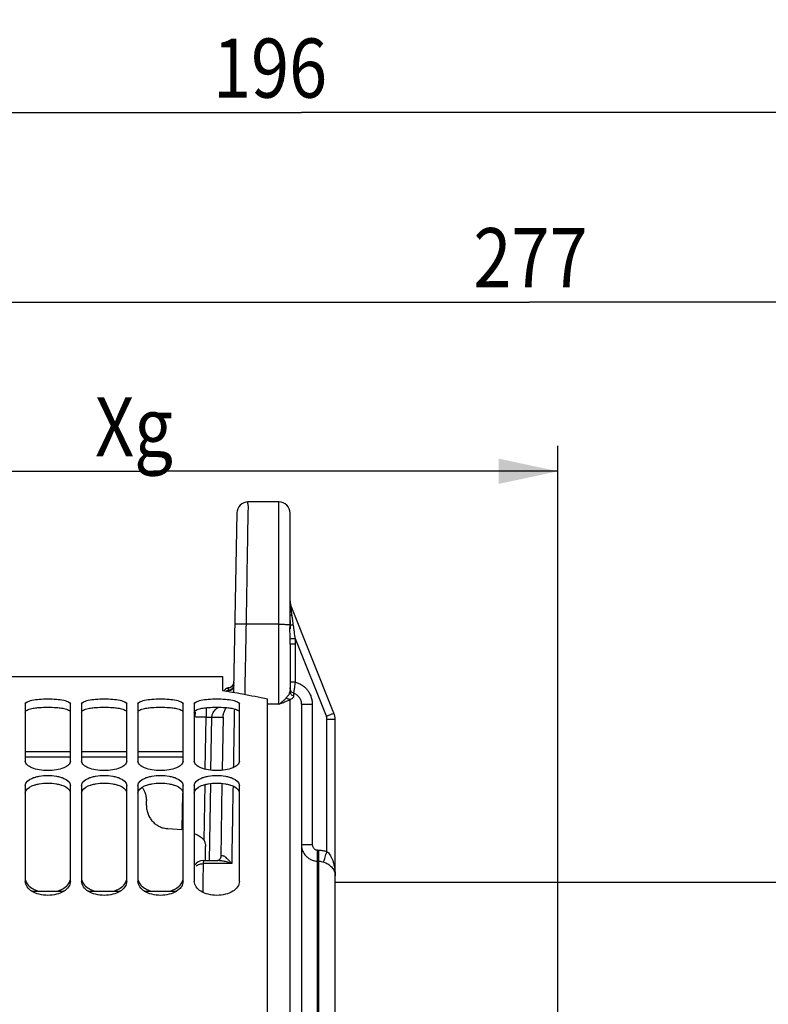
# Model space of a CAD drawing. Units: millimetres. Extents: x 0 to 1782, y 0 to 1260.
# Drawn here: x 390 to 523, y 945 to 1119 of the extents above; entities that cross this region are included whole.
import ezdxf

# ---------------------------------------------------------------- set-up
doc = ezdxf.new("R2010")
doc.units = ezdxf.units.MM
doc.header["$LTSCALE"] = 98.01
doc.layers.get('0').update_dxf_attribs({"linetype": 'CONTINUOUS'})
doc.styles.get("Standard").update_dxf_attribs({"font": 'txt', "width": 0.85})
doc.dimstyles.new('DIMSTYLE_1', dxfattribs={"dimtxt": 10.5, "dimasz": 10.5, "dimexe": 0.18, "dimexo": 0.0625, "dimgap": 0.09, "dimtad": 1, "dimdec": 4, "dimdsep": 46, "dimtxsty": 'Standard', "dimblk": '_FILLED', "dimblk1": '_FILLED', "dimblk2": '_FILLED', "dimcen": 0.09, "dimclrt": 5, "dimadec": 0, "dimazin": 0, "dimtp": 0.5, "dimtm": 0.5, "dimtfac": 1, "dimtdec": 4, "dimtofl": 0, "dimtmove": 0, "dimatfit": 3, "dimldrblk": '_FILLED', "dimfxl": 0, "dimtolj": 1, "dimarcsym": 0})
doc.dimstyles.new('DIMSTYLE_3', dxfattribs={"dimtxt": 10.5, "dimasz": 10.5, "dimexe": 0.18, "dimexo": 0.0625, "dimgap": 0.09, "dimtad": 1, "dimdec": 4, "dimdsep": 46, "dimtxsty": 'Standard', "dimblk": '_FILLED', "dimblk1": '_FILLED', "dimblk2": '_FILLED', "dimcen": 0.09, "dimclrt": 5, "dimadec": 0, "dimazin": 0, "dimtp": 0.0001, "dimtm": 0.0001, "dimtfac": 1, "dimtdec": 4, "dimtofl": 0, "dimtmove": 0, "dimatfit": 3, "dimldrblk": '_FILLED', "dimfxl": 0, "dimtolj": 1, "dimarcsym": 0})

# ---------------------------------------------------------------- blocks, each defined once
blk = doc.blocks.new('_FILLED')
at = {"color": 0, "linetype": 'ByBlock'}
blk.add_solid([(0, 0), (-1, 0.214), (-1, -0.214)], dxfattribs=at)
blk = doc.blocks.new('*D4')
at = {"color": 2, "linetype": 'Continuous'}
for p, q in [((342.3, 1010.54), (342.3, 1043.77)), ((485.84, 833.42), (485.84, 1043.77)), ((342.3, 1039.27), (414.07, 1039.27)), ((485.84, 1039.27), (414.07, 1039.27))]:
    blk.add_line(p, q, dxfattribs=at)
at = {"color": 2, "linetype": 'Continuous', "xscale": 10.5, "yscale": 10.5, "zscale": 10.5, "rotation": 180}
blk.add_blockref('_FILLED', (342.3, 1039.27), dxfattribs=at)
at = {"color": 2, "linetype": 'Continuous', "xscale": 10.5, "yscale": 10.5, "zscale": 10.5}
blk.add_blockref('_FILLED', (485.84, 1039.27), dxfattribs=at)
at = {"color": 5, "linetype": 'Continuous', "width": 0.85}
blk.add_text(' Xg', height=10.5, dxfattribs=at).set_placement((400.93, 1041.89))
blk = doc.blocks.new('*D8')
at = {"color": 2, "linetype": 'Continuous'}
for p, q in [((342.3, 1004.33), (342.3, 1154.66)), ((797.3, 999.33), (797.3, 1154.66)), ((342.3, 1150.16), (569.8, 1150.16)), ((797.3, 1150.16), (569.8, 1150.16))]:
    blk.add_line(p, q, dxfattribs=at)
at = {"color": 2, "linetype": 'Continuous', "xscale": 10.5, "yscale": 10.5, "zscale": 10.5, "rotation": 180}
blk.add_blockref('_FILLED', (342.3, 1150.16), dxfattribs=at)
at = {"color": 2, "linetype": 'Continuous', "xscale": 10.5, "yscale": 10.5, "zscale": 10.5}
blk.add_blockref('_FILLED', (797.3, 1150.16), dxfattribs=at)
at = {"color": 5, "linetype": 'Continuous', "width": 0.85}
blk.add_text('455', height=10.5, dxfattribs=at).set_placement((565.23, 1152.78))
blk = doc.blocks.new('*D9')
at = {"color": 2, "linetype": 'Continuous'}
for p, q in [((342.3, 1004.33), (342.3, 1107.44)), ((538.3, 973.33), (538.3, 1107.44)), ((342.3, 1102.94), (440.3, 1102.94)), ((538.3, 1102.94), (440.3, 1102.94))]:
    blk.add_line(p, q, dxfattribs=at)
at = {"color": 2, "linetype": 'Continuous', "xscale": 10.5, "yscale": 10.5, "zscale": 10.5, "rotation": 180}
blk.add_blockref('_FILLED', (342.3, 1102.94), dxfattribs=at)
at = {"color": 2, "linetype": 'Continuous', "xscale": 10.5, "yscale": 10.5, "zscale": 10.5}
blk.add_blockref('_FILLED', (538.3, 1102.94), dxfattribs=at)
at = {"color": 5, "linetype": 'Continuous', "width": 0.85}
blk.add_text('196', height=10.5, dxfattribs=at).set_placement((424.61, 1105.56))
blk = doc.blocks.new('*D14')
at = {"color": 2, "linetype": 'Continuous'}
for p, q in [((342.3, 1004.33), (342.3, 1073.79)), ((619.3, 987.33), (619.3, 1073.79)), ((342.3, 1069.29), (480.8, 1069.29)), ((619.3, 1069.29), (480.8, 1069.29))]:
    blk.add_line(p, q, dxfattribs=at)
at = {"color": 2, "linetype": 'Continuous', "xscale": 10.5, "yscale": 10.5, "zscale": 10.5, "rotation": 180}
blk.add_blockref('_FILLED', (342.3, 1069.29), dxfattribs=at)
at = {"color": 2, "linetype": 'Continuous', "xscale": 10.5, "yscale": 10.5, "zscale": 10.5}
blk.add_blockref('_FILLED', (619.3, 1069.29), dxfattribs=at)
at = {"color": 5, "linetype": 'Continuous', "width": 0.85}
blk.add_text('277', height=10.5, dxfattribs=at).set_placement((470.84, 1071.92))

msp = doc.modelspace()

# ---------------------------------------------------------------- linework, layer by layer
at = {"color": 7, "linetype": 'Continuous'}
for p, q in [((436.30012, 1033.83011), (430.83184, 1033.83011)), ((428.83311, 1031.8648), (428.2849, 1000.45837)), ((438.30012, 1012.78872), (438.30012, 1031.83002)), ((438.30038, 1016.00083), (438.30017, 1016.01949)), ((446.08555, 996.36653), (438.37164, 1015.6513)), ((438.30012, 1008.59948), (438.30012, 1000.28064)), ((346.30012, 1002.83011), (426.30012, 1002.83011)), ((426.30012, 1002.82948), (426.30012, 1000.38627)), ((391.30012, 997.99911), (391.30012, 987.80475)), ((399.30012, 987.80475), (399.30012, 997.99911)), ((401.30012, 997.99911), (401.30012, 987.80475)), ((409.30012, 987.80475), (409.30012, 997.99911)), ((411.30012, 997.99911), (411.30012, 987.80475)), ((419.30012, 987.80475), (419.30012, 997.99911)), ((421.30012, 997.99911), (421.30012, 987.80475)), ((429.30012, 987.80475), (429.30012, 997.99911)), ((434.30012, 644.83082), (434.30012, 998.88338)), ((440.30012, 997.96318), (440.30012, 648.33011)), ((421.43128, 996.59408), (421.41575, 995.7043)), ((426.41493, 995.6571), (426.2499, 986.20267)), ((446.30012, 679.00654), (446.30012, 995.25236)), ((426.20951, 983.88881), (425.98019, 970.75097)), ((391.30012, 983.51464), (391.30012, 966.47635)), ((399.30012, 966.47635), (399.30012, 983.51464)), ((401.30012, 983.51464), (401.30012, 966.47635)), ((409.30012, 966.47635), (409.30012, 983.51464)), ((411.30012, 983.51464), (411.30012, 966.47635)), ((419.30012, 966.47635), (419.30012, 983.51464)), ((421.30012, 983.51464), (421.30012, 966.47635)), ((429.30012, 966.47635), (429.30012, 983.51464)), ((412.80012, 979.94699), (412.80012, 980.77372)), ((416.59078, 975.86249), (419.0674, 975.7297)), ((423.30012, 970.17787), (423.30012, 972.69202)), ((422.93547, 970.17787), (425.47168, 970.17787)), ((425.46983, 970.17787), (425.46831, 970.17787)), ((425.98017, 970.7508), (425.98007, 970.74882)), ((446.30012, 966.33011), (538.55287, 966.33011)), ((392.41687, 964.7793), (398.18337, 964.7793)), ((402.41687, 964.7793), (408.18337, 964.7793)), ((412.41687, 964.7793), (418.18337, 964.7793))]:
    msp.add_line(p, q, dxfattribs=at)
at = {"color": 9, "linetype": 'Continuous'}
for p, q in [((436.3002, 997.93379), (436.30012, 1033.83011)), ((436.30012, 1012.12011), (430.48754, 1012.12017)), ((439.25877, 1009.52548), (438.29583, 1009.51331)), ((439.26522, 1008.59948), (438.30012, 1008.59948)), ((444.74519, 995.80945), (439.25878, 1009.52454)), ((439.26521, 1001.84364), (439.26522, 1008.59948)), ((439.26521, 1001.8439), (438.30012, 1001.8439)), ((427.29832, 1000.2419), (427.29928, 1000.29664)), ((427.39839, 1000.83473), (427.39891, 1000.83757)), ((438.96679, 999.34776), (438.96677, 999.8805)), ((436.30012, 997.93379), (434.30012, 997.93379)), ((438.30012, 995.47133), (438.29819, 998.75112)), ((440.30012, 997.96317), (442.23032, 997.96317)), ((442.23032, 997.96317), (442.23032, 973.06457)), ((423.25291, 986.39263), (423.4141, 995.62732)), ((423.4141, 995.62732), (424.41471, 995.6273)), ((424.25037, 986.21221), (424.41471, 995.6273)), ((438.30012, 646.33011), (438.30012, 995.47133)), ((444.85238, 971.79027), (444.85247, 995.25236)), ((444.85247, 995.25236), (446.30012, 995.25236)), ((391.30012, 989.52082), (399.30012, 989.52082)), ((401.30012, 989.52082), (409.30012, 989.52082)), ((411.30012, 989.52082), (419.32465, 989.52082)), ((391.30012, 988.57392), (399.30012, 988.57392)), ((401.30012, 988.57392), (409.30012, 988.57392)), ((411.30012, 988.57392), (419.29159, 988.57392)), ((423.03176, 973.72287), (423.20552, 983.67742)), ((423.97049, 970.17787), (424.20948, 983.86978)), ((419.17996, 982.1786), (419.0674, 975.7297)), ((440.30012, 973.06457), (442.23032, 973.06457)), ((443.19542, 972.05941), (443.40482, 972.05309)), ((443.19542, 676.00106), (443.19542, 970.08195)), ((443.19542, 970.08195), (443.4049, 970.07562)), ((443.40482, 676.00837), (443.4049, 970.07562)), ((427.93246, 969.6423), (422.93246, 969.6423))]:
    msp.add_line(p, q, dxfattribs=at)
at = {"color": 7, "linetype": 'Continuous'}
for points in [[(426.99271, 1000.71023), (426.84677, 1000.60882), (426.72066, 1000.48267), (426.62201, 1000.34144), (426.61797, 1000.33284)], [(427.39844, 1000.83753), (427.31264, 1000.82602), (427.14958, 1000.7825), (426.99271, 1000.71023)], [(425.98007, 970.74882), (425.97899, 970.73796), (425.97364, 970.7077), (425.96097, 970.66132), (425.93995, 970.60586), (425.90908, 970.54333), (425.8671, 970.47615), (425.81696, 970.41153), (425.75949, 970.35117), (425.6957, 970.29664), (425.63226, 970.25277), (425.57187, 970.21938), (425.51709, 970.19586), (425.47654, 970.18295), (425.45509, 970.1781), (425.45429, 970.17787)]]:
    msp.add_lwpolyline(points, dxfattribs=at)
at = {"color": 9, "linetype": 'Continuous'}
msp.add_lwpolyline([(427.29929, 1000.29664), (427.30617, 1000.30165), (427.3129, 1000.30665), (427.31947, 1000.31165), (427.32586, 1000.31664), (427.33205, 1000.32164), (427.33801, 1000.32666)], dxfattribs=at)
at = {"color": 7, "linetype": 'Continuous'}
for centre, radius, start, end in [((430.8328, 1031.83008), 2, 90.0000025, 179), ((436.30012, 1031.83011), 2, 0, 90), ((440.30012, 1016.21527), 2, 180, 199.3790307), ((439.30012, 1016.02269), 1, 180, 201.8014095), ((427.30876, 1001.83351), 1, 275.1453017, 358.9998772), ((443.30012, 995.25236), 3, 359.9999194, 21.8014095), ((422.93558, 968.17786), 2, 90.0000059, 145.0312255)]:
    msp.add_arc(centre, radius, start, end, dxfattribs=at)
at = {"color": 9, "linetype": 'Continuous'}
for points, start_tangent, end_tangent in [([(430.83184, 1033.76971), (430.82419, 1033.28865), (430.80905, 1032.33669), (430.78675, 1030.93419), (430.75777, 1029.11167), (430.72272, 1026.90805), (430.68234, 1024.36874), (430.63747, 1021.54783), (430.58923, 1018.51421), (430.53883, 1015.34536), (430.48754, 1012.12017)], (-0.999877442, 0.015655701), (-0.015901343, -0.999873566)), ([(438.43531, 1015.20846), (438.42304, 1015.29223), (438.40347, 1015.42772), (438.38969, 1015.52344), (438.37164, 1015.6513)], (-0.142514636, 0.989792695), (0.37100033, -0.928632734)), ([(438.49883, 1014.76938), (438.48046, 1014.89594), (438.46386, 1015.0104), (438.4488, 1015.11434), (438.43531, 1015.20846)], (-0.14368636, 0.989623277), (-0.142514636, 0.989792695)), ([(438.29041, 1012.0568), (438.29723, 1013.0245), (438.30012, 1013.91746)], (0.008088815, 0.999967285), (0.000010303, 1)), ([(438.65852, 1013.67096), (438.4652, 1013.74059), (438.34228, 1013.82513), (438.30012, 1013.91746)], (-0.965719877, 0.259586438), (-0.00000381, 1)), ([(438.65852, 1013.67096), (438.62529, 1013.89936), (438.59478, 1014.1091), (438.56698, 1014.3003), (438.54185, 1014.47321), (438.51921, 1014.62903), (438.49883, 1014.76938)], (-0.144005676, 0.989576862), (-0.14368636, 0.989623277)), ([(438.90424, 1011.9205), (438.77772, 1012.83341), (438.65852, 1013.67096)], (-0.136277427, 0.990670714), (-0.143995998, 0.98957827)), ([(430.48754, 1012.12011), (429.97018, 1012.12674), (429.48804, 1012.12813), (429.07397, 1012.1242), (428.75616, 1012.11521), (428.48785, 1012.08479)], (-0.99984807, 0.017430898), (-0.017166813, -0.999852639)), ([(430.48754, 1012.12017), (430.44426, 1009.93234), (430.40149, 1007.77037), (430.36064, 1005.70532), (430.323, 1003.80239), (430.28939, 1002.10343), (430.26028, 1000.63201), (430.24164, 999.68967)], (-0.019778437, -0.999804388), (-0.019778663, -0.999804383)), ([(436.30012, 1012.12011), (436.78594, 1012.11801), (437.24266, 1012.11182), (437.64292, 1012.10193), (437.96274, 1012.08892), (438.18297, 1012.07357), (438.29041, 1012.0568)], (1, 0), (0.942403538, -0.334478057)), ([(438.29582, 1009.51331), (438.28684, 1010.82464), (438.29041, 1012.0568)], (-0.008149163, 0.999966795), (0.007774357, 0.999969779)), ([(438.90425, 1011.9205), (438.60265, 1011.95435), (438.38887, 1012.00182), (438.29039, 1012.0568)], (-0.997106425, 0.076018274), (-0.529869715, 0.848079056)), ([(439.25899, 1009.52401), (439.06928, 1010.7655), (438.90424, 1011.9205)], (-0.152603341, 0.988287519), (-0.136606883, 0.990625338)), ([(439.26522, 1008.59948), (439.26354, 1009.05711), (439.25878, 1009.52454)], (0.000129331, 0.999999992), (-0.012383405, 0.999923323)), ([(428.25128, 1001.49493), (428.23609, 1001.45485), (428.04091, 1001.14868), (427.9526, 1001.06492)], (-0.333864864, -0.942620948), (-0.766080371, -0.64274479)), ([(428.30114, 1001.38853), (428.22876, 1001.03378), (428.11098, 1000.82198)], (-0.01741045, -0.999848427), (-0.588762984, -0.808305727)), ([(428.29915, 1001.27336), (428.24597, 1000.97031), (428.2076, 1000.87474)], (-0.017470428, -0.99984738), (-0.420473467, -0.907304835)), ([(428.29967, 1001.30381), (428.24891, 1001.00763), (428.21232, 1000.91397)], (-0.017485252, -0.999847121), (-0.41079518, -0.911727657)), ([(428.29121, 1001.64286), (428.25128, 1001.49493)], (-0.186216708, -0.982508696), (-0.333864864, -0.942620949)), ([(428.3085, 1001.8104), (428.29121, 1001.64286)], (-0.017455901, -0.999847634), (-0.186216708, -0.982508696)), ([(438.96674, 999.8805), (438.98159, 999.99411), (439.01868, 1000.21341), (439.07211, 1000.52703), (439.13498, 1000.91824), (439.20097, 1001.36566), (439.26516, 1001.84365)], (0.041820511, 0.99912514), (0.127231714, 0.991873022)), ([(439.26521, 1001.84364), (439.87877, 1001.62558), (440.44791, 1001.31012), (440.95886, 1000.90516), (441.39811, 1000.42083), (441.75348, 999.86983), (442.01527, 999.26612), (442.17605, 998.62474), (442.23032, 997.96317)], (0.966505805, -0.256644751), (-0.000112266, -0.999999994)), ([(426.6179, 1000.333), (426.66428, 1000.40694), (426.86266, 1000.61977), (427.11435, 1000.76659)], (0.493669229, 0.869649752), (0.928254858, 0.371944779)), ([(426.96339, 1000.27561), (427.10689, 1000.34695), (427.29417, 1000.40157)], (0.856955709, 0.515390058), (0.982564045, 0.185924443)), ([(426.97386, 1000.24763), (427.03195, 1000.27088), (427.33801, 1000.32673)], (0.91538233, 0.40258563), (0.999892522, 0.014660989)), ([(427.11435, 1000.76659), (427.2326, 1000.8056)], (0.928254858, 0.371944779), (0.967216876, 0.253951798)), ([(427.2326, 1000.8056), (427.30195, 1000.82124)], (0.967216875, 0.253951799), (0.982587676, 0.185799514)), ([(427.26178, 1000.2842), (427.29928, 1000.29664)], (0.952853475, 0.303430806), (0.945182951, 0.326541253)), ([(427.29417, 1000.40157), (427.39107, 1000.41506)], (0.982564045, 0.185924443), (0.99601979, 0.089132364)), ([(427.79427, 1000.42688), (427.605, 1000.34419), (427.29929, 1000.29665)], (-0.870239755, -0.492628429), (-0.999999981, 0.000196601)), ([(427.30195, 1000.82124), (427.39839, 1000.83473)], (0.982587676, 0.185799513), (0.995858104, 0.090921047)), ([(427.81675, 1000.4692), (427.63447, 1000.38332), (427.338, 1000.32671)], (-0.857183484, -0.515011141), (-0.999283732, -0.037842084)), ([(427.33801, 1000.32673), (427.39007, 1000.40433)], (0.760311939, 0.649558123), (0.167415208, 0.985886478)), ([(427.39007, 1000.40433), (427.39108, 1000.41514)], (0.167415208, 0.985886478), (0.016254896, 0.99986788)), ([(427.39107, 1000.41506), (427.39375, 1000.56922), (427.3962, 1000.70913), (427.39695, 1000.75259)], (0.017452416, 0.999847695), (0.017461095, 0.999847543)), ([(427.84743, 1000.57245), (427.74146, 1000.51255), (427.39107, 1000.41506)], (-0.838893937, -0.544294922), (-0.996018421, -0.089147654)), ([(427.39695, 1000.75259), (427.39839, 1000.83473)], (0.017461096, 0.999847543), (0.017452424, 0.999847695)), ([(427.74878, 1000.93243), (427.39839, 1000.83471)], (-0.898651304, -0.43866369), (-0.995997139, -0.089385114)), ([(427.85475, 1000.99247), (427.74878, 1000.93243)], (-0.838322233, -0.545175048), (-0.898651304, -0.43866369)), ([(428.15948, 1000.78363), (428.10215, 1000.69796), (427.88145, 1000.48236), (427.79427, 1000.42688)], (-0.512212652, -0.858858661), (-0.870239755, -0.492628429)), ([(428.21232, 1000.91397), (428.11167, 1000.74004), (427.90044, 1000.52542), (427.81675, 1000.4692)], (-0.41079518, -0.911727657), (-0.857183484, -0.515011141)), ([(428.11098, 1000.82198), (428.03359, 1000.72831), (427.84743, 1000.57245)], (-0.588762984, -0.808305727), (-0.838893937, -0.544294922)), ([(427.9526, 1001.06492), (427.85475, 1000.99247)], (-0.766080371, -0.64274479), (-0.838322233, -0.545175048)), ([(428.2076, 1000.87474), (428.15948, 1000.78363)], (-0.420473467, -0.907304835), (-0.512212652, -0.858858661)), ([(428.2849, 1000.45838), (428.23175, 1000.15671), (428.19376, 1000.06238)], (-0.01745078, -0.999847724), (-0.421201701, -0.906966993)), ([(428.35193, 1000.03414), (428.32288, 1000.13867), (428.28491, 1000.45835)], (-0.298952529, 0.954267984), (0.017459215, 0.999847576)), ([(437.63345, 999.08567), (437.98573, 999.50034), (438.22374, 999.88931), (438.30012, 1000.28064)], (0.645998113, 0.763339006), (0.000588127, 0.999999827)), ([(438.30542, 1000.71458), (438.30012, 1000.8162)], (-0.103581836, 0.994620935), (-0.000003414, 1)), ([(438.96679, 999.34776), (438.69687, 999.49149), (438.48362, 999.70937), (438.3471, 999.98092), (438.30012, 1000.28064)], (-0.943908298, 0.330207699), (0, 1)), ([(438.96677, 999.8805), (438.69683, 1000.02468), (438.48361, 1000.24323), (438.3471, 1000.51559), (438.30542, 1000.71458)], (-0.943590544, 0.331114609), (-0.103581836, 0.994620934)), ([(438.96677, 999.8805), (439.24669, 999.75631), (439.50451, 999.58968), (439.73442, 999.38421), (439.93085, 999.14461), (440.08903, 998.87639), (440.20514, 998.58554), (440.2762, 998.27856), (440.29745, 998.06887)], (0.942979636, -0.332850427), (0.050529429, -0.998722573)), ([(436.30012, 997.93379), (436.95695, 998.19509), (437.63381, 998.46608), (438.29819, 998.75112)], (0.927612399, 0.373544157), (0.909116161, 0.416542682)), ([(436.3002, 997.93384), (436.73829, 998.24374), (437.18947, 998.62424), (437.63345, 999.08567)], (0.838120663, 0.54548488), (0.647761434, 0.761843242)), ([(438.30012, 998.75154), (438.0558, 998.80098), (437.82838, 998.91501), (437.63354, 999.08575)], (-0.998007011, 0.063103141), (-0.664558791, 0.747235983)), ([(438.2982, 998.75051), (438.65262, 998.97383), (438.89014, 999.15681), (438.96679, 999.34776)], (0.822130291, 0.56929938), (0.002252546, 0.999997463)), ([(440.29745, 998.06887), (440.30012, 997.96332)], (0.050529429, -0.998722572), (-0.000034754, -0.999999999)), ([(423.42393, 997.31569), (423.42179, 996.94938), (423.41806, 996.30745), (423.4141, 995.62732)], (-0.005817563, -0.999983078), (-0.00584737, -0.999982904)), ([(424.41481, 995.6273), (424.44296, 995.89584), (424.52264, 996.17916), (424.65951, 996.47311), (424.85911, 996.77423), (425.12628, 997.07751), (425.46535, 997.37715), (425.51281, 997.41389)], (0.01732244, 0.999849955), (0.795063675, 0.60652597)), ([(426.41493, 995.65712), (426.43071, 995.89277), (426.47222, 996.14528), (426.54221, 996.41178), (426.64341, 996.68986), (426.77816, 996.97565), (426.94864, 997.26474), (426.99555, 997.3347)], (0.01745488, 0.999847652), (0.566422222, 0.824115202)), ([(428.40633, 997.0997), (428.37374, 995.21115), (428.29458, 990.62461), (428.22669, 986.69047)], (-0.017255736, -0.999851109), (-0.017255801, -0.999851108)), ([(444.74519, 995.80945), (445.16421, 995.97825), (445.53897, 996.13119), (445.83425, 996.25392), (446.08555, 996.36653)], (0.928320464, 0.371781006), (-0.371390676, 0.928476691)), ([(423.4141, 995.62732), (422.89664, 995.63516), (422.41443, 995.64009), (422.00032, 995.64177), (421.68252, 995.64009), (421.41441, 995.62732)], (-0.999847788, 0.01744709), (-0.017452406, -0.999847695)), ([(424.41471, 995.62732), (424.93229, 995.6256), (425.41458, 995.62577), (425.82876, 995.62857), (426.14664, 995.63454), (426.41493, 995.65712)], (0.999988559, -0.004783429), (0.017452406, 0.999847695)), ([(444.85247, 995.25236), (444.84806, 995.36725), (444.83507, 995.48019), (444.81352, 995.59195), (444.78353, 995.70187), (444.74519, 995.80945)], (-0.000002418, 1), (-0.371392559, 0.928475938)), ([(428.17008, 983.41027), (428.07302, 977.78682), (427.93246, 969.6423)], (-0.017255819, -0.999851107), (-0.017255758, -0.999851108)), ([(440.30012, 973.06457), (440.37215, 972.41353), (440.58472, 971.79416), (440.9275, 971.23618), (441.38393, 970.76628), (441.93208, 970.40688), (442.5457, 970.17509), (443.19542, 970.08195)], (-0.000001252, -1), (0.999452604, -0.033083119)), ([(442.23032, 973.06457), (442.25434, 972.84453), (442.3252, 972.63537), (442.43946, 972.44711), (442.5916, 972.28874), (442.77431, 972.16785), (442.97885, 972.09016), (443.19542, 972.05941)], (-0.000016156, -1), (0.999545664, -0.030140755)), ([(443.19542, 970.08195), (443.18132, 970.24394), (443.17397, 970.5521), (443.17397, 970.98162), (443.18132, 971.49791), (443.19542, 972.05941)], (-0.201075642, 0.979575717), (0.030104647, 0.999546752)), ([(443.40482, 970.07562), (443.39072, 970.23759), (443.38337, 970.54575), (443.38337, 970.97527), (443.39072, 971.49158), (443.40482, 972.05309)], (-0.201136889, 0.979563143), (0.030106192, 0.999546706)), ([(443.40482, 972.05309), (444.13873, 971.97584), (444.85238, 971.79027)], (0.999547266, -0.030087602), (0.946341767, -0.323167542)), ([(444.27341, 969.91858), (444.30707, 970.07275), (444.3901, 970.36477), (444.51584, 970.7712), (444.6742, 971.25942), (444.85247, 971.79025)], (0.095957939, 0.99538539), (0.322845583, 0.946451652)), ([(444.85238, 971.79033), (445.10813, 971.54948), (445.36172, 971.22673), (445.6033, 970.81857), (445.82317, 970.32478), (446.01186, 969.74822), (446.16149, 969.08745), (446.26229, 968.33833), (446.30012, 967.49638)], (0.781962171, -0.623325889), (0.000093886, -0.999999996)), ([(422.93246, 969.6423), (422.93437, 969.9698), (422.93541, 970.14806)], (0.005846449, 0.999982909), (-0.999983248, 0.005788257)), ([(427.93246, 969.6423), (427.16453, 969.90523), (426.49536, 970.06917), (425.91807, 970.15499), (425.46983, 970.17787)], (-0.931026648, 0.364951203), (-1, -0.000030399)), ([(427.93246, 969.64228), (427.55273, 970.10415), (427.22185, 970.4523), (426.93641, 970.70763), (426.69321, 970.88543), (426.4895, 970.99732), (426.32369, 971.05238), (426.19328, 971.05895), (426.09593, 971.0242), (425.99321, 970.86304), (425.98019, 970.75097)], (-0.608428019, 0.793609063), (-0.01745199, -0.999847702)), ([(443.4049, 970.07562), (443.84502, 970.03009), (444.27341, 969.91858)], (0.999627377, -0.027296633), (0.945922339, -0.324393171)), ([(444.27341, 969.91858), (444.6312, 969.77623), (444.98635, 969.58994), (445.32461, 969.35777), (445.63243, 969.07936), (445.89658, 968.75594), (446.10605, 968.38623), (446.24717, 967.96742), (446.30012, 967.49638)], (0.945951709, -0.324307514), (0.00016791, -0.999999986)), ([(421.65674, 969.27185), (421.94081, 969.43169), (422.09449, 969.49586)], (0.82895172, 0.559320164), (0.936790888, 0.349889744)), ([(422.09449, 969.49586), (422.41947, 969.59021), (422.93246, 969.64226)], (0.936790888, 0.349889744), (0.99998389, -0.005676193)), ([(422.8444, 964.53943), (422.85929, 965.4026), (422.88414, 966.84231), (422.90853, 968.25559), (422.93246, 969.6423)], (0.017255812, 0.999851107), (0.017255812, 0.999851107))]:
    msp.add_spline(points, degree=3, dxfattribs=dict(at, start_tangent=start_tangent, end_tangent=end_tangent))
at = {"color": 7, "linetype": 'Continuous'}
for points, start_tangent, end_tangent in [([(438.30012, 1012.78872), (438.29627, 1012.0893), (438.28958, 1011.33011)], (-0.000050913, -0.999999999), (-0.007468143, -0.999972113)), ([(438.30012, 1008.59948), (438.29893, 1009.05079), (438.29582, 1009.51331)], (0.000043531, 0.999999999), (-0.008267576, 0.999965823)), ([(426.30012, 1000.38627), (429.85567, 999.76218)], (0.986560084, -0.163398901), (0.983242458, -0.182302683)), ([(429.85567, 999.76218), (434.30012, 998.88338)], (0.983242458, -0.182302683), (0.978646975, -0.205548288)), ([(391.30012, 997.99911), (391.60886, 998.34734), (391.97696, 998.50094), (392.47169, 998.63352), (393.77115, 998.81857), (395.30012, 998.88338), (396.82909, 998.81857), (398.12855, 998.63352), (398.62329, 998.50094), (398.99138, 998.34734), (399.30012, 997.99911)], (0, 1), (0, -1)), ([(401.30012, 997.99911), (401.60886, 998.34734), (401.97696, 998.50094), (402.47169, 998.63352), (403.77115, 998.81857), (405.30012, 998.88338), (406.82909, 998.81857), (408.12855, 998.63352), (408.62329, 998.50094), (408.99138, 998.34734), (409.30012, 997.99911)], (0, 1), (0, -1)), ([(411.30012, 997.99911), (411.60886, 998.34734), (411.97696, 998.50094), (412.47169, 998.63352), (413.77115, 998.81857), (415.30012, 998.88338), (416.82909, 998.81857), (418.12855, 998.63352), (418.62329, 998.50094), (418.99138, 998.34734), (419.30012, 997.99911)], (0, 1), (0, -1)), ([(421.30012, 997.99911), (421.60886, 998.34734), (421.97696, 998.50094), (422.47169, 998.63352), (423.77115, 998.81857), (425.30012, 998.88338), (426.82909, 998.81857), (428.12855, 998.63352), (428.62329, 998.50094), (428.99138, 998.34734), (429.30012, 997.99911)], (0, 1), (0, -1)), ([(399.30012, 987.80475), (398.99138, 987.18113), (398.12855, 986.64325), (396.82909, 986.28114), (395.30012, 986.15009), (393.77115, 986.28114), (392.47169, 986.64325), (391.60886, 987.18113), (391.30012, 987.80475)], (0, -1), (0, 1)), ([(409.30012, 987.80475), (408.99138, 987.18113), (408.12855, 986.64325), (406.82909, 986.28114), (405.30012, 986.15009), (403.77115, 986.28114), (402.47169, 986.64325), (401.60886, 987.18113), (401.30012, 987.80475)], (0, -1), (0, 1)), ([(419.30012, 987.80475), (418.99138, 987.18113), (418.12855, 986.64325), (416.82909, 986.28114), (415.30012, 986.15009), (413.77115, 986.28114), (412.47169, 986.64325), (411.60886, 987.18113), (411.30012, 987.80475)], (0, -1), (0, 1)), ([(429.30012, 987.80475), (428.99138, 987.18113), (428.12855, 986.64325), (426.82909, 986.28114), (425.30012, 986.15009), (423.77115, 986.28114), (422.47169, 986.64325), (421.60886, 987.18113), (421.30012, 987.80475)], (0, -1), (0, 1)), ([(391.30012, 983.51464), (392.47169, 984.7798), (393.07839, 984.99708), (393.77115, 985.15788), (395.30012, 985.29196), (396.82909, 985.15788), (397.52185, 984.99708), (398.12855, 984.7798), (399.30012, 983.51464)], (0, 1), (0, -1)), ([(401.30012, 983.51464), (402.47169, 984.7798), (403.07839, 984.99708), (403.77115, 985.15788), (405.30012, 985.29196), (406.82909, 985.15788), (407.52185, 984.99708), (408.12855, 984.7798), (409.30012, 983.51464)], (0, 1), (0, -1)), ([(411.30012, 983.51464), (412.47169, 984.7798), (413.07839, 984.99708), (413.77115, 985.15788), (415.30012, 985.29196), (416.82909, 985.15788), (417.52185, 984.99708), (418.12855, 984.7798), (419.30012, 983.51464)], (0, 1), (0, -1)), ([(421.30012, 983.51464), (422.47169, 984.7798), (423.07839, 984.99708), (423.77115, 985.15788), (425.30012, 985.29196), (426.82909, 985.15788), (427.52185, 984.99708), (428.12855, 984.7798), (429.30012, 983.51464)], (0, 1), (0, -1)), ([(412.02565, 983.18985), (412.1331, 983.03267), (412.39105, 982.57366)], (0.583422926, -0.81216851), (0.433152146, -0.901320819)), ([(412.39105, 982.57366), (412.49765, 982.33239)], (0.433152146, -0.901320819), (0.374681676, -0.927153516)), ([(412.49765, 982.33239), (412.72424, 981.5659)], (0.374681676, -0.927153516), (0.189858373, -0.981811488)), ([(412.72424, 981.5659), (412.80012, 980.77372)], (0.189858373, -0.981811488), (0, -1)), ([(412.80012, 979.94699), (412.87168, 979.17715), (413.08874, 978.42207), (413.44227, 977.72494), (413.90884, 977.12109), (414.47768, 976.61726), (415.13898, 976.22645), (415.85737, 975.97217), (416.59078, 975.86249)], (0, -1), (0.998565545, -0.053542999)), ([(421.40479, 974.944), (421.69878, 974.82954), (422.05068, 974.66188), (422.42193, 974.42005), (422.75896, 974.10575), (423.03176, 973.72287)], (0.935149312, -0.354253812), (0.489345838, -0.872089818)), ([(423.03176, 973.72287), (423.23157, 973.22683), (423.30012, 972.69202)], (0.489345838, -0.872089818), (0, -1)), ([(399.30012, 966.47635), (398.99138, 965.5411), (398.12855, 964.73993), (396.82909, 964.20354), (395.30012, 964.01024), (393.77115, 964.20354), (392.47169, 964.73993), (391.60886, 965.5411), (391.30012, 966.47635)], (0, -1), (0, 1)), ([(391.33955, 966.6873), (391.60886, 966.08401), (392.47605, 965.28532)], (0.230808653, -0.97299916), (0.853098274, -0.521750261)), ([(397.73194, 965.07451), (398.12855, 965.28799), (398.99138, 966.08401), (399.2607, 966.6873)], (0.904896611, 0.42563144), (0.230808653, 0.97299916)), ([(409.30012, 966.47635), (408.99138, 965.5411), (408.12855, 964.73993), (406.82909, 964.20354), (405.30012, 964.01024), (403.77115, 964.20354), (402.47169, 964.73993), (401.60886, 965.5411), (401.30012, 966.47635)], (0, -1), (0, 1)), ([(401.33955, 966.6873), (401.60886, 966.08401), (402.47605, 965.28532)], (0.230808653, -0.97299916), (0.853098274, -0.521750261)), ([(407.73194, 965.07451), (408.12855, 965.28799), (408.99138, 966.08401), (409.2607, 966.6873)], (0.904896611, 0.42563144), (0.230808653, 0.97299916)), ([(418.76081, 965.24917), (418.12855, 964.73993), (416.82909, 964.20354), (415.30012, 964.01024), (413.77115, 964.20354), (412.47169, 964.73993), (411.60886, 965.5411), (411.30012, 966.47635)], (-0.680233552, -0.73299544), (0, 1)), ([(411.33955, 966.6873), (411.60886, 966.08401), (412.47605, 965.28532)], (0.230808653, -0.97299916), (0.853098274, -0.521750261)), ([(417.73194, 965.07451), (418.12855, 965.28799), (418.99138, 966.08401), (419.2607, 966.6873)], (0.904896611, 0.42563144), (0.230808653, 0.97299916)), ([(419.30012, 966.47635), (418.99138, 965.5411), (418.76081, 965.24917)], (0, -1), (-0.680233552, -0.73299544)), ([(429.30012, 966.47635), (428.99138, 965.5411), (428.12855, 964.73993), (426.82909, 964.20354), (425.30012, 964.01024), (423.77115, 964.20354), (422.47169, 964.73993), (421.60886, 965.5411), (421.30012, 966.47635)], (0, -1), (0, 1)), ([(392.47605, 965.28532), (392.8683, 965.07451)], (0.853098274, -0.521750261), (0.904896611, -0.42563144)), ([(392.8683, 965.07451), (393.69055, 964.77626)], (0.904896611, -0.42563144), (0.96509295, -0.261907613)), ([(396.90969, 964.77626), (397.73194, 965.07451)], (0.96509295, 0.261907613), (0.904896611, 0.42563144)), ([(402.47605, 965.28532), (402.8683, 965.07451)], (0.853098274, -0.521750261), (0.904896611, -0.42563144)), ([(402.8683, 965.07451), (403.69055, 964.77626)], (0.904896611, -0.42563144), (0.96509295, -0.261907613)), ([(406.90969, 964.77626), (407.73194, 965.07451)], (0.96509295, 0.261907613), (0.904896611, 0.42563144)), ([(412.47605, 965.28532), (412.8683, 965.07451)], (0.853098274, -0.521750261), (0.904896611, -0.42563144)), ([(412.8683, 965.07451), (413.69055, 964.77626)], (0.904896611, -0.42563144), (0.96509295, -0.261907613)), ([(416.90969, 964.77626), (417.73194, 965.07451)], (0.96509295, 0.261907613), (0.904896611, 0.42563144))]:
    msp.add_spline(points, degree=3, dxfattribs=dict(at, start_tangent=start_tangent, end_tangent=end_tangent))
at = {"color": 3, "linetype": 'Continuous'}
for points, start_tangent, end_tangent in [([(391.30012, 996.53959), (391.60886, 996.88491), (391.97696, 997.03722), (392.46957, 997.16822)], (0, 1), (0.976643619, 0.214865638)), ([(392.46957, 997.16822), (392.86159, 997.2434)], (0.976643619, 0.214865638), (0.98657992, 0.163279092)), ([(392.86159, 997.2434), (393.77115, 997.35218), (395.30012, 997.41646), (396.82909, 997.35218), (397.73865, 997.2434)], (0.98657992, 0.163279092), (0.98657992, -0.163279092)), ([(397.73865, 997.2434), (398.12855, 997.16869), (398.62329, 997.03722), (398.99138, 996.88491), (399.26308, 996.66452)], (0.98657992, -0.163279092), (0.520216335, -0.854034522)), ([(401.30012, 996.53959), (401.60886, 996.88491), (401.97696, 997.03722), (402.46957, 997.16822)], (0, 1), (0.976643619, 0.214865638)), ([(402.46957, 997.16822), (402.86159, 997.2434)], (0.976643619, 0.214865638), (0.98657992, 0.163279092)), ([(402.86159, 997.2434), (403.77115, 997.35218), (405.30012, 997.41646), (406.82909, 997.35218), (407.73865, 997.2434)], (0.98657992, 0.163279092), (0.98657992, -0.163279092)), ([(407.73865, 997.2434), (408.12855, 997.16869), (408.62329, 997.03722), (408.99138, 996.88491), (409.26308, 996.66452)], (0.98657992, -0.163279092), (0.520216335, -0.854034522)), ([(411.30012, 996.53959), (411.60886, 996.88491), (411.97696, 997.03722), (412.46957, 997.16822)], (0, 1), (0.976643619, 0.214865638)), ([(412.46957, 997.16822), (412.86159, 997.2434)], (0.976643619, 0.214865638), (0.98657992, 0.163279092)), ([(412.86159, 997.2434), (413.77115, 997.35218), (415.30012, 997.41646), (416.82909, 997.35218), (417.73865, 997.2434)], (0.98657992, 0.163279092), (0.98657992, -0.163279092)), ([(417.73865, 997.2434), (418.12855, 997.16869), (418.62329, 997.03722), (418.99138, 996.88491), (419.26308, 996.66452)], (0.98657992, -0.163279092), (0.520216335, -0.854034522)), ([(421.30012, 996.53959), (421.60886, 996.88491), (421.97696, 997.03722), (422.46957, 997.16822)], (0, 1), (0.976643619, 0.214865638)), ([(422.46957, 997.16822), (422.86159, 997.2434)], (0.976643619, 0.214865638), (0.98657992, 0.163279092)), ([(422.86159, 997.2434), (423.77115, 997.35218), (425.30012, 997.41646), (426.82909, 997.35218), (427.73865, 997.2434)], (0.98657992, 0.163279092), (0.98657992, -0.163279092)), ([(427.73865, 997.2434), (428.12855, 997.16869), (428.62329, 997.03722), (428.99138, 996.88491), (429.26308, 996.66452)], (0.98657992, -0.163279092), (0.520216335, -0.854034522)), ([(392.86127, 983.5807), (393.07839, 983.64652), (393.77115, 983.80598), (395.30012, 983.93892), (396.82909, 983.80598), (397.52185, 983.64652), (397.73897, 983.5807)], (0.950380704, 0.311089243), (0.950380704, -0.311089243)), ([(402.86127, 983.5807), (403.07839, 983.64652), (403.77115, 983.80598), (405.30012, 983.93892), (406.82909, 983.80598), (407.52185, 983.64652), (407.73897, 983.5807)], (0.950380704, 0.311089243), (0.950380704, -0.311089243)), ([(412.86127, 983.5807), (413.07839, 983.64652), (413.77115, 983.80598), (415.30012, 983.93892), (416.82909, 983.80598), (417.52185, 983.64652), (417.73897, 983.5807)], (0.950380704, 0.311089243), (0.950380704, -0.311089243)), ([(422.86127, 983.5807), (423.07839, 983.64652), (423.77115, 983.80598), (425.30012, 983.93892), (426.82909, 983.80598), (427.52185, 983.64652), (427.73897, 983.5807)], (0.950380704, 0.311089243), (0.950380704, -0.311089243)), ([(391.30012, 982.1765), (392.46958, 983.43011)], (0, 1), (0.91259883, 0.40885618)), ([(392.46958, 983.43011), (392.86127, 983.5807)], (0.91259883, 0.40885618), (0.950380704, 0.311089243)), ([(397.73897, 983.5807), (398.12855, 983.43106), (399.2626, 982.41811)], (0.950380704, -0.311089243), (0.299038877, -0.954240929)), ([(401.30012, 982.1765), (402.46958, 983.43011)], (0, 1), (0.91259883, 0.40885618)), ([(402.46958, 983.43011), (402.86127, 983.5807)], (0.91259883, 0.40885618), (0.950380704, 0.311089243)), ([(407.73897, 983.5807), (408.12855, 983.43106), (409.2626, 982.41811)], (0.950380704, -0.311089243), (0.299038877, -0.954240929)), ([(411.30012, 982.1765), (412.46958, 983.43011)], (0, 1), (0.91259883, 0.40885618)), ([(412.46958, 983.43011), (412.86127, 983.5807)], (0.91259883, 0.40885618), (0.950380704, 0.311089243)), ([(417.73897, 983.5807), (418.12855, 983.43106), (419.2626, 982.41811)], (0.950380704, -0.311089243), (0.299038877, -0.954240929)), ([(421.30012, 982.1765), (422.46958, 983.43011)], (0, 1), (0.91259883, 0.40885618)), ([(422.46958, 983.43011), (422.86127, 983.5807)], (0.91259883, 0.40885618), (0.950380704, 0.311089243)), ([(427.73897, 983.5807), (428.12855, 983.43106), (429.2626, 982.41811)], (0.950380704, -0.311089243), (0.299038877, -0.954240929))]:
    msp.add_spline(points, degree=3, dxfattribs=dict(at, start_tangent=start_tangent, end_tangent=end_tangent))

# ---------------------------------------------------------------- dimensions: what is measured, and where the dimension line sits
at = {"color": 2, "linetype": 'Continuous'}
for base, p2, picture, middle in [((797.30012, 1150.15949), (797.30012, 999.33011), '*D8', (578.61432, 1158.03449)), ((619.30012, 1069.29376), (619.30012, 987.33011), '*D14', (484.22342, 1077.16876))]:
    dim = msp.add_linear_dim(base=base, p1=(342.30012, 1004.33011), p2=p2, dimstyle='DIMSTYLE_3', dxfattribs=at)
    dim.commit()
    dim.dimension.update_dxf_attribs({"geometry": picture, "text_midpoint": middle, "dimtype": 160})
dim = msp.add_linear_dim(base=(342.30012, 1102.93516), p1=(538.30012, 973.32942), p2=(342.30012, 1004.33011), angle=180, dimstyle='DIMSTYLE_3', dxfattribs=at)
dim.commit()
dim.dimension.update_dxf_attribs({"geometry": '*D9', "text_midpoint": (438.00054, 1110.81016), "dimtype": 160})
dim = msp.add_linear_dim(base=(342.30012, 1039.26748), p1=(485.84434, 833.42484), p2=(342.30012, 1010.53892), angle=180, text=' Xg', dimstyle='DIMSTYLE_1', dxfattribs=at)
dim.commit()
dim.dimension.update_dxf_attribs({"geometry": '*D4', "text_midpoint": (414.31842, 1047.14248), "dimtype": 160})

doc.saveas('drawing.dxf')
